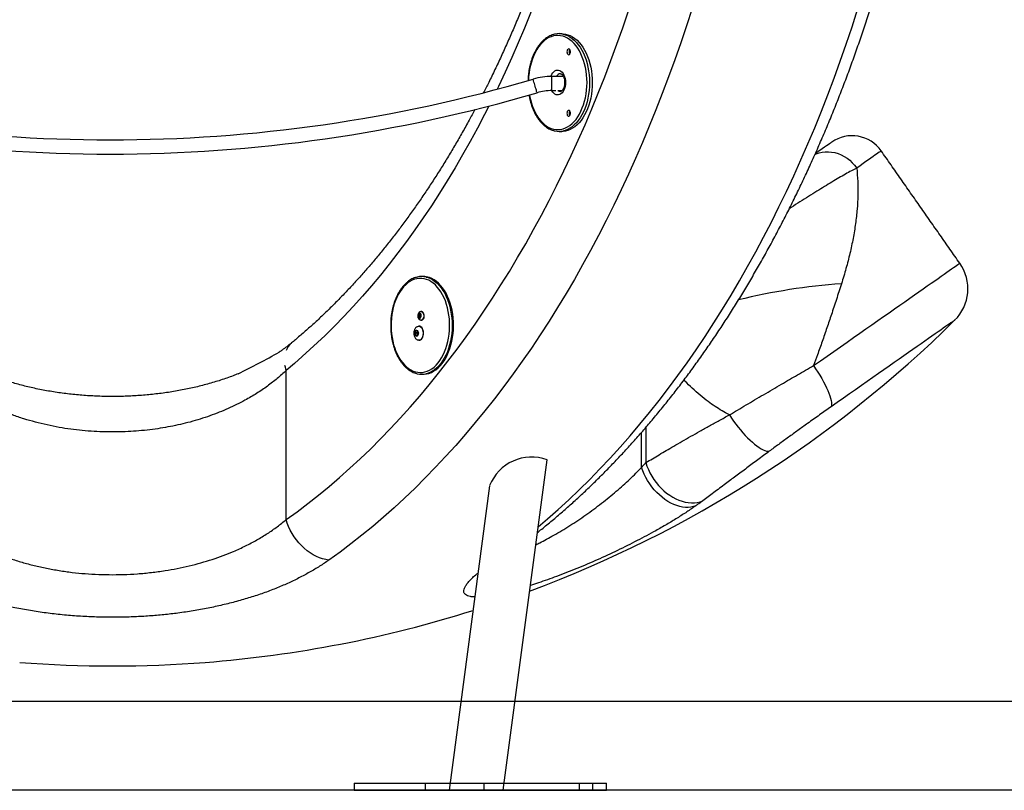
# Model space of a CAD drawing. Extents: x 128 to 238, y 72 to 231.
# Drawn here: x 212 to 224, y 194 to 203 of the extents above; entities that cross this region are included whole.
import ezdxf

# ---------------------------------------------------------------- set-up
doc = ezdxf.new("R2010")
doc.units = 0
doc.header["$LTSCALE"] = 25
doc.header["$MEASUREMENT"] = 0
doc.layers.get('DEFPOINTS').update_dxf_attribs({"linetype": 'CONTINUOUS'})
doc.layers.add('COTAS', color=7, linetype='CONTINUOUS')
doc.styles.add('ROMANS', font='romans')
doc.styles.get("Standard").update_dxf_attribs({"font": 'txt.shx'})
doc.dimstyles.new('Standard$0', dxfattribs={"dimtxt": 0.18, "dimasz": 0.18, "dimexe": 0.18, "dimexo": 0.0625, "dimgap": 0.09, "dimtad": 0, "dimtih": 1, "dimtoh": 1, "dimdec": 4, "dimzin": 0, "dimdsep": 46, "dimtxsty": 'Standard', "dimcen": 0.09, "dimadec": 0, "dimazin": 0, "dimtfac": 1, "dimtdec": 4, "dimtofl": 0, "dimtmove": 0, "dimatfit": 3, "dimfxl": 1, "dimtolj": 1, "dimtzin": 0, "dimarcsym": 0})

# ---------------------------------------------------------------- blocks, each defined once
blk = doc.blocks.new('*D15')
at = {"layer": 'COTAS', "color": 0, "linetype": 'Continuous', "lineweight": -2, "ltscale": 40, "transparency": 16777216}
for p, q in [((213.638, 224.422), (236.269, 224.422)), ((234.469, 219.922), (234.469, 212.01)), ((234.469, 198.527), (234.469, 206.439)), ((227.03, 194.027), (236.269, 194.027))]:
    blk.add_line(p, q, dxfattribs=at)
at = {"layer": 'COTAS', "color": 0, "linetype": 'Continuous', "ltscale": 40, "transparency": 16777216}
for points in [[(233.719, 219.922), (235.219, 219.922), (234.469, 224.422)], [(233.719, 198.527), (235.219, 198.527), (234.469, 194.027)]]:
    blk.add_solid(points, dxfattribs=at)
at = {"layer": 'DEFPOINTS', "color": 0, "linetype": 'Continuous', "ltscale": 40, "transparency": 16777216}
for p in [(213.538, 224.422), (226.93, 194.027), (234.469, 194.027)]:
    blk.add_point(p, dxfattribs=at)
at = {"layer": 'COTAS', "color": 7, "linetype": 'Continuous', "ltscale": 40, "transparency": 16777216, "insert": (234.469, 209.225), "char_height": 3, "attachment_point": 5, "style": 'ROMANS'}
blk.add_mtext('\\A1;2,98', dxfattribs=at)

msp = doc.modelspace()

# ---------------------------------------------------------------- linework, layer by layer
at = {"layer": 'COTAS', "color": 7, "linetype": 'Continuous', "ltscale": 40}
for p, q in [((218.487, 201.906), (218.487, 202.066)), ((217.036, 199.812), (217.021, 199.812)), ((216.99, 199.384), (216.986, 199.366)), ((217.002, 199.388), (216.99, 199.384)), ((217.005, 199.381), (216.99, 199.384)), ((217.009, 199.374), (216.998, 199.374)), ((217.01, 199.373), (217.002, 199.388)), ((217.007, 199.379), (217.006, 199.374)), ((217.006, 199.355), (217.01, 199.373)), ((217.019, 199.417), (217.014, 199.417)), ((216.986, 199.366), (216.994, 199.351)), ((216.996, 199.366), (216.986, 199.366)), ((216.994, 199.351), (217.006, 199.355)), ((216.998, 199.364), (217.008, 199.364)), ((217.005, 199.364), (217.007, 199.361)), ((217.014, 199.322), (217.019, 199.322)), ((216.966, 199.178), (216.944, 199.178)), ((216.965, 199.175), (216.944, 199.175)), ((216.958, 199.202), (216.954, 199.202)), ((216.974, 199.149), (216.961, 199.149)), ((216.967, 199.199), (216.976, 199.199)), ((216.978, 199.184), (216.972, 199.184)), ((216.972, 199.164), (216.979, 199.164)), ((216.975, 199.201), (216.974, 199.201)), ((216.991, 199.254), (216.987, 199.254)), ((216.957, 199.148), (216.952, 199.148)), ((216.973, 199.144), (216.971, 199.144)), ((216.987, 199.094), (216.991, 199.094)), ((215.589, 198.834), (215.495, 198.755)), ((215.495, 197.076), (215.495, 198.755)), ((217.021, 198.712), (217.036, 198.712)), ((219.496, 197.663), (219.496, 198.057)), ((219.545, 198.113), (219.545, 197.717)), ((217.939, 194.027), (218.432, 197.75)), ((217.785, 197.457), (217.331, 194.027)), ((226.93, 195.027), (201.815, 195.027)), ((216.26, 194.107), (217.059, 194.107)), ((216.566, 194.107), (216.584, 194.107)), ((216.584, 194.107), (216.596, 194.107)), ((217.059, 194.107), (217.059, 194.027)), ((217.059, 194.107), (217.719, 194.107)), ((217.719, 194.107), (217.719, 194.027)), ((217.719, 194.107), (218.796, 194.107)), ((218.766, 194.107), (218.942, 194.107)), ((218.942, 194.107), (218.942, 194.027)), ((218.942, 194.107), (219.102, 194.107)), ((226.93, 194.027), (201.815, 194.027)), ((216.26, 194.027), (217.059, 194.027)), ((216.566, 194.027), (216.584, 194.027)), ((216.584, 194.027), (216.596, 194.027)), ((217.059, 194.027), (217.719, 194.027)), ((217.719, 194.027), (218.796, 194.027)), ((218.766, 194.027), (218.942, 194.027)), ((218.942, 194.027), (219.102, 194.027))]:
    msp.add_line(p, q, dxfattribs=at)
at = {"layer": 'COTAS', "color": 7, "linetype": 'Continuous', "ltscale": 40, "flags": 128}
for points in [[(218.988, 205.262), (218.959, 205.128), (218.916, 204.938), (218.871, 204.75), (218.824, 204.563), (218.775, 204.378), (218.724, 204.193), (218.672, 204.011), (218.617, 203.83), (218.56, 203.65), (218.501, 203.472), (218.44, 203.296), (218.377, 203.121), (218.312, 202.949), (218.246, 202.778), (218.177, 202.609), (218.107, 202.442), (218.035, 202.277), (217.961, 202.114), (217.886, 201.953), (217.871, 201.922)], [(220.065, 202.831), (220.002, 202.636), (219.937, 202.443), (219.87, 202.251), (219.801, 202.061), (219.73, 201.874), (219.658, 201.688), (219.583, 201.504), (219.507, 201.322), (219.429, 201.142), (219.349, 200.964), (219.267, 200.788), (219.183, 200.614), (219.098, 200.443), (219.011, 200.274), (218.922, 200.107), (218.832, 199.942), (218.74, 199.78), (218.646, 199.621), (218.55, 199.464), (218.454, 199.309), (218.355, 199.157), (218.255, 199.007), (218.153, 198.86), (218.05, 198.716), (217.946, 198.575), (217.84, 198.436), (217.733, 198.3), (217.624, 198.167), (217.514, 198.037), (217.403, 197.91), (217.29, 197.785), (217.176, 197.664), (217.061, 197.545), (216.945, 197.43), (216.828, 197.318), (216.709, 197.209), (216.59, 197.102), (216.469, 196.999), (216.347, 196.9), (216.224, 196.803), (216.101, 196.71), (215.976, 196.62)], [(218.332, 196.995), (218.438, 197.084), (218.558, 197.19), (218.677, 197.299), (218.795, 197.411), (218.912, 197.526), (219.027, 197.645), (219.142, 197.766), (219.255, 197.89), (219.367, 198.017), (219.477, 198.148), (219.586, 198.281), (219.694, 198.417), (219.8, 198.555), (219.905, 198.697), (220.009, 198.841), (220.111, 198.988), (220.212, 199.138), (220.311, 199.29), (220.408, 199.445), (220.504, 199.602), (220.598, 199.762), (220.691, 199.924), (220.782, 200.089), (220.871, 200.256), (220.958, 200.425), (221.044, 200.597), (221.128, 200.771), (221.21, 200.947), (221.291, 201.126), (221.369, 201.306), (221.446, 201.488), (221.521, 201.673), (221.594, 201.859), (221.665, 202.047), (221.734, 202.237), (221.801, 202.429), (221.867, 202.623), (221.93, 202.818)], [(215.495, 197.076), (215.616, 197.164), (215.737, 197.255), (215.857, 197.35), (215.977, 197.448), (216.095, 197.548), (216.211, 197.653), (216.327, 197.76), (216.442, 197.87), (216.556, 197.983), (216.668, 198.1), (216.779, 198.219), (216.889, 198.341), (216.998, 198.466), (217.105, 198.594), (217.211, 198.725), (217.316, 198.859), (217.419, 198.995), (217.521, 199.134), (217.621, 199.276), (217.72, 199.421), (217.818, 199.568), (217.913, 199.718), (218.008, 199.87), (218.1, 200.025), (218.192, 200.182), (218.281, 200.341), (218.369, 200.503), (218.455, 200.668), (218.539, 200.834), (218.622, 201.003), (218.703, 201.174), (218.782, 201.347), (218.86, 201.522), (218.935, 201.699), (219.009, 201.878), (219.081, 202.06), (219.151, 202.243), (219.219, 202.427), (219.285, 202.614), (219.349, 202.803)], [(218.882, 201.996), (218.881, 202.04), (218.877, 202.083), (218.872, 202.125), (218.864, 202.166), (218.855, 202.207), (218.843, 202.246), (218.829, 202.283), (218.814, 202.318), (218.797, 202.352), (218.778, 202.382), (218.758, 202.411), (218.736, 202.436), (218.713, 202.459), (218.689, 202.478), (218.664, 202.495), (218.638, 202.508), (218.612, 202.517), (218.585, 202.524), (218.559, 202.526), (218.532, 202.525), (218.505, 202.521), (218.478, 202.513), (218.452, 202.502), (218.427, 202.487), (218.403, 202.469), (218.379, 202.448), (218.357, 202.424), (218.336, 202.397), (218.316, 202.367), (218.298, 202.335), (218.282, 202.301), (218.267, 202.265), (218.255, 202.226), (218.244, 202.187), (218.235, 202.146), (218.229, 202.104), (218.224, 202.061), (218.222, 202.02)], [(218.599, 202.546), (218.613, 202.546), (218.64, 202.542), (218.667, 202.535), (218.694, 202.525), (218.72, 202.511), (218.746, 202.493), (218.77, 202.473), (218.793, 202.449), (218.815, 202.422), (218.836, 202.393), (218.855, 202.361), (218.873, 202.327), (218.888, 202.29), (218.902, 202.252), (218.914, 202.212), (218.924, 202.171), (218.931, 202.128), (218.937, 202.085), (218.94, 202.041), (218.941, 201.996)], [(218.614, 202.541), (218.636, 202.535), (218.663, 202.525), (218.689, 202.511), (218.714, 202.493), (218.739, 202.473), (218.762, 202.449), (218.784, 202.422), (218.805, 202.393), (218.824, 202.361), (218.841, 202.327), (218.857, 202.29), (218.871, 202.252), (218.883, 202.212), (218.892, 202.171), (218.9, 202.128), (218.905, 202.085), (218.909, 202.041), (218.91, 201.996)], [(218.656, 202.343), (218.657, 202.332), (218.66, 202.323), (218.665, 202.316), (218.671, 202.311), (218.678, 202.31), (218.685, 202.313), (218.69, 202.319), (218.694, 202.327), (218.696, 202.337), (218.696, 202.348), (218.694, 202.358), (218.69, 202.367), (218.685, 202.373), (218.678, 202.375), (218.671, 202.374), (218.665, 202.37), (218.66, 202.363), (218.657, 202.353), (218.656, 202.343)], [(218.32, 201.882), (218.319, 201.883), (218.317, 201.889), (218.315, 201.897), (218.312, 201.909), (218.308, 201.922), (218.303, 201.938), (218.298, 201.954), (218.293, 201.971), (218.289, 201.987), (218.284, 202.001), (218.281, 202.014), (218.278, 202.024), (218.276, 202.031), (218.275, 202.035), (218.275, 202.035)], [(218.476, 202.065), (218.478, 202.071), (218.487, 202.089), (218.497, 202.105), (218.508, 202.118), (218.521, 202.127), (218.534, 202.134), (218.548, 202.136), (218.562, 202.135), (218.576, 202.131), (218.589, 202.123), (218.601, 202.112), (218.612, 202.097), (218.622, 202.08), (218.629, 202.061), (218.635, 202.041), (218.638, 202.019), (218.639, 201.996)], [(218.234, 201.857), (218.235, 201.847), (218.244, 201.806), (218.255, 201.766), (218.267, 201.728), (218.282, 201.692), (218.298, 201.658), (218.316, 201.625), (218.336, 201.596), (218.357, 201.569), (218.379, 201.545), (218.403, 201.524), (218.427, 201.506), (218.452, 201.491), (218.478, 201.48), (218.505, 201.472), (218.532, 201.467), (218.559, 201.466), (218.585, 201.469), (218.612, 201.475), (218.638, 201.485), (218.664, 201.498), (218.689, 201.514), (218.713, 201.534), (218.736, 201.556), (218.758, 201.582), (218.778, 201.61), (218.797, 201.641), (218.814, 201.674), (218.829, 201.71), (218.843, 201.747), (218.855, 201.786), (218.864, 201.826), (218.872, 201.868), (218.877, 201.91), (218.881, 201.953), (218.882, 201.996)], [(218.639, 201.996), (218.638, 201.974), (218.635, 201.952), (218.629, 201.931), (218.622, 201.912), (218.612, 201.895), (218.601, 201.881), (218.589, 201.87), (218.576, 201.862), (218.562, 201.857), (218.548, 201.857), (218.534, 201.859), (218.521, 201.865), (218.508, 201.875), (218.497, 201.888), (218.487, 201.904), (218.486, 201.906)], [(218.941, 201.996), (218.94, 201.952), (218.937, 201.908), (218.931, 201.865), (218.924, 201.822), (218.914, 201.781), (218.902, 201.741), (218.888, 201.702), (218.873, 201.666), (218.855, 201.632), (218.836, 201.6), (218.815, 201.57), (218.793, 201.544), (218.77, 201.52), (218.746, 201.499), (218.72, 201.482), (218.694, 201.468), (218.667, 201.458), (218.64, 201.45), (218.613, 201.447), (218.599, 201.446)], [(218.91, 201.996), (218.909, 201.952), (218.905, 201.908), (218.9, 201.865), (218.892, 201.822), (218.883, 201.781), (218.871, 201.741), (218.857, 201.702), (218.841, 201.666), (218.824, 201.632), (218.805, 201.6), (218.784, 201.57), (218.762, 201.544), (218.739, 201.52), (218.714, 201.499), (218.689, 201.482), (218.663, 201.468), (218.636, 201.458), (218.616, 201.452)], [(217.777, 201.732), (217.729, 201.638), (217.648, 201.484), (217.566, 201.332), (217.481, 201.183), (217.396, 201.036), (217.308, 200.891), (217.219, 200.749), (217.129, 200.609), (217.037, 200.472), (216.943, 200.338), (216.848, 200.206), (216.752, 200.078), (216.654, 199.951), (216.555, 199.828), (216.454, 199.707), (216.352, 199.59), (216.249, 199.475), (216.145, 199.363), (216.039, 199.254), (215.933, 199.148), (215.589, 198.834)], [(218.656, 201.65), (218.657, 201.639), (218.66, 201.63), (218.665, 201.623), (218.671, 201.618), (218.678, 201.618), (218.685, 201.62), (218.69, 201.626), (218.694, 201.635), (218.696, 201.645), (218.696, 201.655), (218.694, 201.665), (218.69, 201.674), (218.685, 201.68), (218.678, 201.682), (218.671, 201.681), (218.665, 201.677), (218.66, 201.67), (218.657, 201.661), (218.656, 201.65)], [(221.638, 201.325), (221.636, 201.324), (221.631, 201.321), (221.623, 201.315), (221.611, 201.307), (221.596, 201.296), (221.578, 201.284), (221.557, 201.269), (221.532, 201.251), (221.505, 201.232), (221.474, 201.211), (221.455, 201.197)], [(221.449, 201.188), (221.463, 201.194), (221.496, 201.205), (221.53, 201.213), (221.565, 201.217), (221.601, 201.218), (221.637, 201.214), (221.673, 201.207), (221.709, 201.197), (221.743, 201.183), (221.777, 201.165), (221.81, 201.145), (221.84, 201.121), (221.869, 201.094), (221.896, 201.065), (221.919, 201.034)], [(222.195, 201.227), (222.193, 201.226), (222.189, 201.223), (222.182, 201.218), (222.172, 201.211), (222.159, 201.202), (222.143, 201.191), (222.125, 201.178), (222.104, 201.163), (222.08, 201.146), (222.053, 201.128), (222.023, 201.107), (221.991, 201.085), (221.957, 201.06), (221.919, 201.034)], [(221.433, 198.809), (221.51, 198.863), (221.587, 198.916), (221.662, 198.969), (221.737, 199.022), (221.811, 199.073), (221.883, 199.124), (221.954, 199.173), (222.023, 199.222), (222.091, 199.27), (222.158, 199.316), (222.222, 199.361), (222.285, 199.405), (222.346, 199.448), (222.405, 199.489), (222.462, 199.529), (222.517, 199.568), (222.57, 199.605), (222.62, 199.64), (222.668, 199.674), (222.714, 199.706), (222.757, 199.736), (222.798, 199.764), (222.836, 199.791), (222.872, 199.816), (222.904, 199.839), (222.935, 199.86), (222.962, 199.879), (222.987, 199.897), (223.009, 199.912), (223.027, 199.925), (223.044, 199.936), (223.057, 199.946), (223.067, 199.953), (223.074, 199.958), (223.079, 199.961), (223.08, 199.962)], [(217.074, 199.78), (217.047, 199.787), (217.02, 199.791), (216.993, 199.791), (216.967, 199.788), (216.94, 199.781), (216.914, 199.771), (216.888, 199.758), (216.864, 199.741), (216.84, 199.72), (216.817, 199.697), (216.796, 199.671), (216.776, 199.642), (216.757, 199.611), (216.74, 199.577), (216.725, 199.542), (216.712, 199.504), (216.7, 199.465), (216.691, 199.424), (216.684, 199.383), (216.679, 199.34), (216.676, 199.297), (216.675, 199.254), (216.677, 199.211), (216.68, 199.168), (216.686, 199.126), (216.694, 199.084), (216.704, 199.044), (216.716, 199.006), (216.73, 198.969), (216.746, 198.934), (216.764, 198.901), (216.783, 198.87), (216.803, 198.843), (216.825, 198.818), (216.848, 198.795), (216.873, 198.776), (216.898, 198.761), (216.923, 198.748), (216.95, 198.739), (216.976, 198.734), (217.003, 198.732), (217.03, 198.733), (217.057, 198.738), (217.083, 198.747), (217.109, 198.759), (217.134, 198.774), (217.159, 198.793), (217.182, 198.814), (217.204, 198.839), (217.225, 198.867), (217.244, 198.897), (217.262, 198.929), (217.278, 198.964), (217.292, 199.001), (217.305, 199.039), (217.315, 199.079), (217.323, 199.12), (217.329, 199.162), (217.333, 199.205), (217.335, 199.248), (217.335, 199.291), (217.332, 199.334), (217.327, 199.377), (217.32, 199.419), (217.311, 199.459), (217.3, 199.499), (217.287, 199.537), (217.272, 199.573), (217.256, 199.607), (217.237, 199.638), (217.217, 199.668), (217.196, 199.694), (217.174, 199.718), (217.15, 199.738), (217.125, 199.755), (217.1, 199.77), (217.074, 199.78)], [(217.036, 198.712), (217.047, 198.712), (217.075, 198.715), (217.102, 198.722), (217.129, 198.732), (217.155, 198.746), (217.181, 198.763), (217.205, 198.783), (217.229, 198.807), (217.251, 198.833), (217.272, 198.862), (217.291, 198.894), (217.308, 198.928), (217.324, 198.964), (217.338, 199.002), (217.35, 199.042), (217.36, 199.083), (217.368, 199.126), (217.374, 199.169), (217.377, 199.213), (217.379, 199.257), (217.378, 199.302), (217.375, 199.346), (217.37, 199.389), (217.362, 199.432), (217.353, 199.473), (217.341, 199.513), (217.327, 199.552), (217.312, 199.589), (217.295, 199.623), (217.276, 199.655), (217.255, 199.685), (217.233, 199.712), (217.21, 199.736), (217.186, 199.757), (217.16, 199.774), (217.134, 199.789), (217.108, 199.8)], [(217.069, 199.806), (217.092, 199.8), (217.119, 199.789), (217.145, 199.774), (217.17, 199.757), (217.194, 199.736), (217.218, 199.712), (217.239, 199.685), (217.26, 199.655), (217.279, 199.623), (217.296, 199.589), (217.312, 199.552), (217.325, 199.513), (217.337, 199.473), (217.346, 199.432), (217.354, 199.389), (217.359, 199.346), (217.362, 199.302), (217.363, 199.257), (217.362, 199.213), (217.358, 199.169), (217.353, 199.126), (217.345, 199.083), (217.335, 199.042), (217.323, 199.002), (217.309, 198.964), (217.293, 198.928), (217.275, 198.894), (217.256, 198.862), (217.235, 198.833), (217.213, 198.807), (217.19, 198.783), (217.165, 198.763), (217.14, 198.746), (217.113, 198.732), (217.087, 198.722), (217.067, 198.717)], [(217.003, 199.395), (216.997, 199.397), (216.991, 199.395), (216.986, 199.389), (216.982, 199.381), (216.981, 199.371), (216.982, 199.361), (216.985, 199.352), (216.99, 199.345), (216.995, 199.342), (217.002, 199.343), (217.008, 199.347), (217.012, 199.354), (217.015, 199.363), (217.015, 199.373), (217.013, 199.383), (217.009, 199.391), (217.003, 199.395)], [(216.999, 199.374), (216.998, 199.374), (216.996, 199.374), (216.996, 199.373), (216.995, 199.371), (216.995, 199.369), (216.995, 199.367), (216.996, 199.366), (216.997, 199.365), (216.998, 199.364), (216.999, 199.365), (217, 199.366), (217.001, 199.368), (217.001, 199.37), (217.001, 199.372), (217, 199.373), (216.999, 199.374)], [(217.023, 199.414), (217.03, 199.409), (217.036, 199.4), (217.04, 199.389), (217.043, 199.377), (217.043, 199.364), (217.041, 199.351), (217.037, 199.34), (217.031, 199.331), (217.024, 199.325), (217.016, 199.322), (217.013, 199.322)], [(217.014, 199.417), (217.015, 199.417), (217.023, 199.414)], [(217.029, 199.414), (217.021, 199.417), (217.019, 199.417)], [(217.019, 199.322), (217.022, 199.322), (217.03, 199.325), (217.037, 199.331), (217.043, 199.34), (217.047, 199.351), (217.049, 199.364), (217.049, 199.377), (217.046, 199.389), (217.042, 199.4), (217.036, 199.409), (217.029, 199.414)], [(223.022, 199.32), (223.022, 199.319), (223.019, 199.317), (223.013, 199.313), (223.004, 199.307), (222.993, 199.299), (222.979, 199.289), (222.962, 199.277), (222.942, 199.263), (222.919, 199.248), (222.894, 199.23), (222.866, 199.21), (222.835, 199.189), (222.802, 199.166), (222.766, 199.141), (222.728, 199.114), (222.687, 199.085), (222.645, 199.055), (222.599, 199.024), (222.552, 198.99), (222.502, 198.956), (222.45, 198.919), (222.397, 198.882), (222.341, 198.843), (222.284, 198.803), (222.225, 198.761), (222.164, 198.719), (222.102, 198.675), (222.038, 198.631), (221.973, 198.585), (221.907, 198.538), (221.839, 198.491), (221.771, 198.443), (221.701, 198.395), (221.631, 198.345)], [(216.972, 199.184), (216.97, 199.183), (216.968, 199.181), (216.966, 199.178), (216.965, 199.175), (216.966, 199.171), (216.967, 199.167), (216.969, 199.165), (216.971, 199.164), (216.974, 199.164), (216.976, 199.166), (216.977, 199.169), (216.978, 199.173), (216.978, 199.177), (216.976, 199.18), (216.974, 199.183), (216.972, 199.184)], [(216.968, 199.248), (216.975, 199.251), (216.986, 199.254), (216.996, 199.252), (217.007, 199.247), (217.016, 199.239), (217.024, 199.227), (217.031, 199.213), (217.035, 199.197), (217.037, 199.181), (217.037, 199.163), (217.034, 199.146), (217.029, 199.131), (217.023, 199.117), (217.014, 199.107), (217.005, 199.099), (216.994, 199.095), (216.983, 199.094), (216.983, 199.094)], [(216.991, 199.094), (216.998, 199.095), (217.008, 199.099), (217.018, 199.107), (217.026, 199.117), (217.033, 199.131), (217.038, 199.146), (217.041, 199.163), (217.041, 199.181), (217.039, 199.197), (217.034, 199.213), (217.028, 199.227), (217.02, 199.239), (217.011, 199.247), (217, 199.252), (216.991, 199.254)], [(216.983, 199.094), (216.973, 199.097), (216.968, 199.1)], [(215.495, 198.755), (215.485, 198.79), (215.48, 198.812)], [(221.433, 198.809), (221.457, 198.772), (221.481, 198.736), (221.504, 198.7), (221.525, 198.663), (221.545, 198.628), (221.563, 198.593), (221.579, 198.56), (221.594, 198.527), (221.606, 198.497), (221.617, 198.468), (221.625, 198.441), (221.631, 198.417), (221.634, 198.395), (221.635, 198.376), (221.634, 198.359), (221.631, 198.345)], [(220.485, 198.254), (220.508, 198.219), (220.532, 198.185), (220.558, 198.151), (220.584, 198.117), (220.61, 198.085), (220.637, 198.054), (220.664, 198.024), (220.691, 197.996), (220.718, 197.97), (220.744, 197.946), (220.77, 197.924), (220.795, 197.904), (220.819, 197.887), (220.842, 197.873), (220.864, 197.861), (220.884, 197.852), (220.902, 197.847), (220.919, 197.844), (220.934, 197.844)], [(219.545, 197.717), (219.557, 197.678), (219.573, 197.639), (219.591, 197.601), (219.611, 197.564), (219.634, 197.528), (219.66, 197.493), (219.687, 197.46), (219.716, 197.429), (219.747, 197.4), (219.779, 197.373), (219.813, 197.349), (219.847, 197.327), (219.882, 197.309), (219.917, 197.293), (219.953, 197.281), (219.988, 197.272), (220.023, 197.266), (220.058, 197.263), (220.091, 197.264), (220.124, 197.268), (220.155, 197.275), (220.185, 197.286)], [(220.107, 197.23), (220.08, 197.221), (220.052, 197.215), (220.022, 197.212), (219.99, 197.213), (219.958, 197.216), (219.926, 197.223), (219.893, 197.233), (219.859, 197.246), (219.826, 197.262), (219.793, 197.28), (219.76, 197.302), (219.728, 197.326), (219.698, 197.353), (219.668, 197.381), (219.64, 197.412), (219.613, 197.444), (219.588, 197.479), (219.565, 197.514), (219.545, 197.55), (219.526, 197.588), (219.51, 197.625), (219.496, 197.663)], [(215.976, 196.62), (215.941, 196.625), (215.905, 196.634), (215.869, 196.646), (215.834, 196.661), (215.798, 196.679), (215.764, 196.701), (215.73, 196.725), (215.698, 196.752), (215.666, 196.782), (215.637, 196.813), (215.61, 196.847), (215.584, 196.882), (215.561, 196.919), (215.54, 196.957), (215.522, 196.996), (215.507, 197.036), (215.495, 197.076)]]:
    msp.add_lwpolyline(points, dxfattribs=at)
at = {"layer": 'COTAS', "color": 7, "linetype": 'Continuous', "ltscale": 40}
for centre, radius, start, end in [((218.568, 202.331), 0.216, 77.6256, 102.3108), ((218.723, 202.343), 0.0435, 142.5572, 217.4428), ((213.512, 218.271), 16.92, 253.6524, 286.3476), ((218.487, 201.311), 0.755, 90, 106.3476), ((218.589, 202.04), 0.0565, 95.2041, 153.2466), ((213.512, 218.271), 17.08, 253.6524, 286.3476), ((218.487, 201.311), 0.595, 90, 106.3476), ((218.584, 201.94), 0.044, 232.3099, 268.9724), ((218.723, 201.65), 0.0435, 142.5568, 217.4432), ((218.568, 201.662), 0.216, 257.2797, 282.9591), ((221.867, 200.998), 0.4, 35, 125), ((222.671, 199.675), 0.5, 314.6293, 35), ((217.021, 199.596), 0.216, 77.0519, 102.8744), ((217.036, 199.593), 0.219, 70.9378, 89.8958), ((222.202, 193.068), 6.678, 93.9016, 103.9866), ((217.009, 199.333), 0.0445, 90.742, 130.2093), ((213.538, 208.927), 13.5, 290.3655, 314.6293), ((216.985, 199.173), 0.042, 176.67, 216.4224), ((216.945, 199.176), 0.00191, 202.7262, 218.5792), ((216.98, 199.177), 0.0365, 134.9415, 178.7513), ((216.918, 199.203), 0.0359, 315.485, 358.2081), ((216.945, 199.177), 0.00153, 131.6138, 150.0769), ((216.91, 199.15), 0.0414, 357.1665, 35.9256), ((216.961, 199.135), 0.0138, 41.3106, 124.3205), ((216.957, 199.202), 0.00296, 163.7086, 175.5467), ((216.964, 199.192), 0.0141, 40.3678, 125.2606), ((216.955, 199.203), 0.00107, 44.5594, 67.8417), ((216.966, 199.213), 0.0138, 221.3125, 304.3186), ((216.94, 199.203), 0.0371, 329.2741, 345.1939), ((216.947, 199.171), 0.0365, 314.9421, 358.7507), ((217.009, 199.144), 0.0359, 135.4839, 178.2079), ((216.929, 199.15), 0.0465, 5.5929, 17.5144), ((216.975, 199.2), 0.000888, 97.9805, 124.4683), ((216.942, 199.175), 0.042, 356.6736, 36.4188), ((216.973, 199.199), 0.00318, 359.0191, 10.2534), ((217.017, 199.197), 0.0414, 177.1645, 215.9276), ((216.982, 199.172), 0.00192, 22.8194, 38.5522), ((216.983, 199.171), 0.00156, 311.7761, 329.9146), ((216.928, 199.174), 0.113, 335.1564, 24.8436), ((215.686, 198.905), 0.207, 129.9473, 158.9661), ((216.955, 199.148), 0.00312, 178.9209, 190.3604), ((216.964, 199.155), 0.0141, 220.3682, 305.2602), ((216.953, 199.147), 0.000902, 278.2216, 304.2576), ((216.972, 199.145), 0.00107, 224.5377, 247.9072), ((216.97, 199.146), 0.00298, 343.7772, 355.533), ((211.869, 205.124), 7.11, 295.6995, 299.9306), ((217.021, 198.927), 0.216, 257.2337, 282.3497), ((218.26, 197.269), 0.511, 70.286, 158.3666), ((213.538, 208.927), 13.5, 274.4398, 287.5062), ((213.538, 208.927), 13.5, 265.5603, 274.4394), ((213.538, 208.927), 13.5, 265.5603, 274.4394)]:
    msp.add_arc(centre, radius, start, end, dxfattribs=at)
for points, knots in [([(218.323, 196.929), (218.339, 196.942), (218.395, 196.986), (218.489, 197.064), (218.606, 197.163), (218.721, 197.265), (218.835, 197.37), (218.948, 197.478), (219.06, 197.588), (219.171, 197.701), (219.28, 197.817), (219.389, 197.935), (219.496, 198.056), (219.602, 198.18), (219.707, 198.306), (219.811, 198.435), (219.913, 198.566), (220.014, 198.699), (220.113, 198.835), (220.212, 198.974), (220.308, 199.114), (220.404, 199.257), (220.498, 199.403), (220.59, 199.55), (220.681, 199.7), (220.77, 199.852), (220.858, 200.006), (220.945, 200.162), (221.029, 200.32), (221.113, 200.48), (221.194, 200.642), (221.274, 200.807), (221.353, 200.973), (221.429, 201.14), (221.504, 201.31), (221.578, 201.481), (221.649, 201.654), (221.719, 201.829), (221.787, 202.006), (221.854, 202.184), (221.918, 202.363), (221.981, 202.545), (222.043, 202.727), (222.102, 202.911), (222.159, 203.097), (222.215, 203.284), (222.269, 203.472), (222.321, 203.661), (222.371, 203.852), (222.419, 204.043), (222.466, 204.236), (222.51, 204.43), (222.553, 204.625), (222.594, 204.821), (222.633, 205.018), (222.67, 205.216), (222.705, 205.415), (222.738, 205.614), (222.769, 205.815), (222.798, 206.016), (222.825, 206.217), (222.85, 206.42), (222.874, 206.623), (222.895, 206.826), (222.915, 207.031), (222.926, 207.168), (222.932, 207.237)], [0.0466311, 0.0466311, 0.0466311, 0.0466311, 0.0528119, 0.0677634, 0.0827257, 0.0976981, 0.1126798, 0.1276704, 0.142669, 0.1576752, 0.1726883, 0.1877077, 0.2027328, 0.217763, 0.2327978, 0.2478367, 0.2628793, 0.2779249, 0.2929732, 0.3080239, 0.3230764, 0.3381305, 0.3531858, 0.368242, 0.3832989, 0.398356, 0.4134133, 0.4284704, 0.4435271, 0.4585834, 0.4736389, 0.4886936, 0.5037473, 0.5188001, 0.5338516, 0.548902, 0.563951, 0.5789988, 0.5940451, 0.60909, 0.6241335, 0.6391754, 0.6542159, 0.669255, 0.6842925, 0.6993286, 0.7143632, 0.7293964, 0.7444281, 0.7594585, 0.7744876, 0.7895153, 0.8045417, 0.8195669, 0.8345909, 0.8496138, 0.8646355, 0.8796562, 0.894676, 0.9096948, 0.9247127, 0.9397298, 0.9547461, 0.9697617, 0.9847767, 1, 1, 1, 1]), ([(218.885, 205.23), (218.872, 205.172), (218.846, 205.055), (218.805, 204.881), (218.762, 204.708), (218.717, 204.536), (218.671, 204.366), (218.623, 204.197), (218.573, 204.029), (218.521, 203.863), (218.468, 203.698), (218.413, 203.535), (218.356, 203.373), (218.298, 203.213), (218.238, 203.055), (218.177, 202.898), (218.114, 202.743), (218.049, 202.59), (217.983, 202.439), (217.915, 202.289), (217.846, 202.142), (217.78, 202.006), (217.737, 201.921), (217.718, 201.883)], [0, 0, 0, 0, 0.048108, 0.096252, 0.144391, 0.192526, 0.240655, 0.288779, 0.336898, 0.385012, 0.43312, 0.481222, 0.529319, 0.57741, 0.625496, 0.673575, 0.72165, 0.769719, 0.817782, 0.86584, 0.913893, 0.961941, 1, 1, 1, 1]), ([(218.519, 202.541), (218.518, 202.541), (218.509, 202.539), (218.49, 202.533), (218.465, 202.523), (218.439, 202.509), (218.415, 202.492), (218.391, 202.473), (218.369, 202.451), (218.348, 202.426), (218.327, 202.398), (218.309, 202.368), (218.292, 202.336), (218.276, 202.303), (218.262, 202.267), (218.25, 202.23), (218.24, 202.191), (218.231, 202.152), (218.225, 202.111), (218.221, 202.07), (218.218, 202.039), (218.218, 202.023), (218.218, 202.02)], [0, 0, 0, 0, 0.00506, 0.058538, 0.112189, 0.166084, 0.220247, 0.274663, 0.329293, 0.384086, 0.438987, 0.493954, 0.548951, 0.60395, 0.658937, 0.713905, 0.76885, 0.823775, 0.878681, 0.933574, 0.988456, 1, 1, 1, 1]), ([(218.583, 202.096), (218.584, 202.096), (218.587, 202.096), (218.591, 202.094), (218.597, 202.091), (218.604, 202.084), (218.611, 202.074), (218.617, 202.062), (218.623, 202.048), (218.627, 202.033), (218.63, 202.016), (218.63, 202.003), (218.63, 201.997), (218.63, 201.996)], [0, 0, 0, 0, 0.093201, 0.197638, 0.293938, 0.396457, 0.494977, 0.593027, 0.691601, 0.791196, 0.89175, 0.987905, 1, 1, 1, 1]), ([(218.63, 201.996), (218.63, 201.993), (218.63, 201.984), (218.629, 201.97), (218.625, 201.953), (218.621, 201.938), (218.615, 201.925), (218.608, 201.914), (218.601, 201.906), (218.595, 201.9), (218.589, 201.897), (218.586, 201.896), (218.584, 201.897), (218.583, 201.897)], [0, 0, 0, 0, 0.05138, 0.152439, 0.25307, 0.352776, 0.451266, 0.548472, 0.644803, 0.741369, 0.840326, 0.947017, 1, 1, 1, 1]), ([(218.229, 201.857), (218.231, 201.846), (218.235, 201.821), (218.244, 201.784), (218.255, 201.746), (218.268, 201.709), (218.283, 201.674), (218.299, 201.641), (218.317, 201.61), (218.337, 201.582), (218.357, 201.555), (218.38, 201.531), (218.403, 201.51), (218.427, 201.492), (218.452, 201.476), (218.478, 201.464), (218.5, 201.456), (218.513, 201.453), (218.517, 201.452)], [0, 0, 0, 0, 0.055272, 0.12053, 0.185819, 0.251144, 0.316508, 0.381909, 0.447346, 0.512805, 0.57826, 0.643673, 0.708994, 0.774161, 0.839102, 0.903752, 0.968068, 1, 1, 1, 1]), ([(217.62, 201.694), (217.598, 201.653), (217.551, 201.566), (217.478, 201.434), (217.4, 201.299), (217.321, 201.166), (217.241, 201.035), (217.159, 200.907), (217.076, 200.781), (216.992, 200.657), (216.906, 200.535), (216.82, 200.416), (216.732, 200.3), (216.643, 200.186), (216.553, 200.074), (216.462, 199.965), (216.369, 199.858), (216.276, 199.754), (216.182, 199.653), (216.087, 199.554), (215.991, 199.458), (215.894, 199.364), (215.796, 199.273), (215.697, 199.185), (215.616, 199.116), (215.568, 199.076), (215.553, 199.064)], [0, 0, 0, 0, 0.037476, 0.080334, 0.12319, 0.166043, 0.208894, 0.251745, 0.294595, 0.337446, 0.380298, 0.423152, 0.46601, 0.508871, 0.551739, 0.594613, 0.637496, 0.680388, 0.723293, 0.766211, 0.809144, 0.852096, 0.895066, 0.93806, 0.981077, 1, 1, 1, 1]), ([(221.919, 201.034), (221.9, 201.024), (221.86, 201.003), (221.792, 200.965), (221.719, 200.923), (221.641, 200.877), (221.558, 200.826), (221.47, 200.772), (221.377, 200.715), (221.281, 200.654), (221.208, 200.607), (221.167, 200.581), (221.161, 200.576)], [0, 0, 0, 0, 0.108539, 0.217465, 0.326525, 0.435458, 0.544003, 0.652261, 0.760903, 0.869672, 0.978309, 1, 1, 1, 1]), ([(221.919, 201.034), (221.924, 200.984), (221.933, 200.882), (221.933, 200.728), (221.925, 200.57), (221.907, 200.408), (221.88, 200.242), (221.844, 200.074), (221.8, 199.903), (221.765, 199.788), (221.747, 199.73)], [0, 0, 0, 0, 0.123336, 0.246753, 0.370088, 0.49646, 0.622921, 0.749288, 0.874454, 1, 1, 1, 1]), ([(216.97, 199.806), (216.963, 199.804), (216.947, 199.8), (216.923, 199.791), (216.898, 199.778), (216.873, 199.761), (216.849, 199.742), (216.827, 199.721), (216.805, 199.696), (216.785, 199.669), (216.766, 199.64), (216.748, 199.608), (216.732, 199.575), (216.718, 199.54), (216.706, 199.503), (216.695, 199.464), (216.686, 199.425), (216.679, 199.385), (216.674, 199.344), (216.671, 199.302), (216.671, 199.261), (216.672, 199.219), (216.675, 199.177), (216.68, 199.136), (216.687, 199.096), (216.696, 199.057), (216.706, 199.019), (216.719, 198.982), (216.733, 198.947), (216.749, 198.913), (216.767, 198.882), (216.786, 198.853), (216.806, 198.826), (216.828, 198.801), (216.851, 198.779), (216.875, 198.761), (216.9, 198.745), (216.926, 198.732), (216.949, 198.723), (216.964, 198.719), (216.971, 198.718)], [0, 0, 0, 0, 0.021094, 0.047204, 0.073427, 0.099779, 0.126257, 0.152844, 0.179516, 0.206245, 0.233011, 0.259794, 0.286581, 0.313362, 0.340135, 0.366897, 0.393648, 0.420391, 0.447126, 0.473855, 0.500583, 0.52731, 0.55404, 0.580774, 0.607516, 0.634268, 0.661032, 0.687811, 0.714605, 0.741415, 0.76824, 0.795076, 0.821912, 0.848734, 0.875524, 0.902255, 0.928901, 0.955431, 0.981826, 1, 1, 1, 1]), ([(221.747, 199.73), (221.728, 199.671), (221.692, 199.557), (221.637, 199.391), (221.584, 199.233), (221.531, 199.082), (221.481, 198.94), (221.447, 198.849), (221.433, 198.809)], [0, 0, 0, 0, 0.199214, 0.386407, 0.548627, 0.710925, 0.873147, 1, 1, 1, 1]), ([(217.014, 199.417), (217.012, 199.417), (217.008, 199.417), (217.001, 199.415), (216.993, 199.41), (216.986, 199.402), (216.981, 199.393), (216.977, 199.382), (216.976, 199.37), (216.977, 199.358), (216.98, 199.346), (216.986, 199.336), (216.993, 199.329), (217.001, 199.324), (217.009, 199.322), (217.013, 199.322), (217.013, 199.322)], [0, 0, 0, 0, 0.024573, 0.099516, 0.171886, 0.245919, 0.324695, 0.408617, 0.495057, 0.582699, 0.672526, 0.755496, 0.833801, 0.907969, 0.980318, 1, 1, 1, 1]), ([(216.968, 199.247), (216.965, 199.246), (216.959, 199.242), (216.951, 199.233), (216.943, 199.221), (216.937, 199.207), (216.933, 199.192), (216.932, 199.176), (216.933, 199.159), (216.936, 199.143), (216.942, 199.128), (216.95, 199.116), (216.959, 199.106), (216.965, 199.102), (216.968, 199.101)], [0, 0, 0, 0, 0.048608, 0.129731, 0.213362, 0.300838, 0.39237, 0.48682, 0.583416, 0.682952, 0.774506, 0.863208, 0.94857, 1, 1, 1, 1]), ([(216.944, 199.178), (216.944, 199.178), (216.944, 199.177), (216.943, 199.177), (216.943, 199.176), (216.943, 199.176), (216.943, 199.175), (216.943, 199.175)], [0, 0, 0, 0, 0.016067, 0.263494, 0.510619, 0.757589, 1, 1, 1, 1]), ([(216.956, 199.204), (216.956, 199.204), (216.956, 199.204), (216.955, 199.204), (216.955, 199.204), (216.955, 199.203), (216.954, 199.203), (216.954, 199.203)], [0, 0, 0, 0, 0.0160864, 0.2630106, 0.5107659, 0.7579407, 1, 1, 1, 1]), ([(216.976, 199.2), (216.976, 199.2), (216.976, 199.2), (216.976, 199.201), (216.975, 199.201), (216.975, 199.201), (216.975, 199.201), (216.975, 199.201)], [0, 0, 0, 0, 0.016494, 0.263091, 0.510885, 0.757146, 1, 1, 1, 1]), ([(216.984, 199.17), (216.984, 199.17), (216.984, 199.17), (216.984, 199.171), (216.984, 199.171), (216.984, 199.172), (216.984, 199.172), (216.984, 199.173)], [0, 0, 0, 0, 0.016229, 0.262926, 0.510162, 0.757426, 1, 1, 1, 1]), ([(215.553, 199.064), (215.552, 199.063), (215.535, 199.049), (215.5, 199.022), (215.456, 198.989), (215.427, 198.969), (215.417, 198.962)], [0, 0, 0, 0, 0.023279, 0.406986, 0.78686, 1, 1, 1, 1]), ([(216.952, 199.148), (216.952, 199.148), (216.952, 199.147), (216.952, 199.147), (216.952, 199.147), (216.953, 199.146), (216.953, 199.146), (216.953, 199.146)], [0, 0, 0, 0, 0.016225, 0.263847, 0.510996, 0.757214, 1, 1, 1, 1]), ([(216.972, 199.144), (216.972, 199.144), (216.972, 199.144), (216.972, 199.144), (216.973, 199.144), (216.973, 199.144), (216.973, 199.145), (216.973, 199.145)], [0, 0, 0, 0, 0.016071, 0.263104, 0.510822, 0.757543, 1, 1, 1, 1]), ([(215.495, 198.755), (215.461, 198.725), (215.395, 198.664), (215.283, 198.577), (215.162, 198.494), (215.045, 198.426), (214.937, 198.37), (214.841, 198.325), (214.741, 198.282), (214.636, 198.243), (214.526, 198.206), (214.415, 198.174), (214.303, 198.146), (214.191, 198.123), (214.076, 198.102), (213.958, 198.086), (213.836, 198.073), (213.713, 198.065), (213.586, 198.061), (213.458, 198.062), (213.328, 198.067), (213.198, 198.077), (213.067, 198.092), (212.935, 198.113), (212.802, 198.14), (212.669, 198.172), (212.538, 198.21), (212.41, 198.253), (212.285, 198.302), (212.167, 198.356), (212.055, 198.413), (211.95, 198.473), (211.849, 198.538), (211.754, 198.607), (211.664, 198.679), (211.609, 198.73), (211.581, 198.755)], [0, 0, 0, 0, 0.0381221, 0.0762421, 0.1150084, 0.153772, 0.1795505, 0.2053439, 0.2311204, 0.2575314, 0.2839612, 0.31037, 0.3354167, 0.360482, 0.3855272, 0.4113261, 0.4371473, 0.4629453, 0.4898806, 0.5168426, 0.543778, 0.5717249, 0.5997014, 0.6276497, 0.6579106, 0.6882063, 0.7184707, 0.74993, 0.7814233, 0.8128872, 0.8436392, 0.8744172, 0.905173, 0.9367731, 0.9683964, 1, 1, 1, 1]), ([(214.953, 198.717), (214.934, 198.71), (214.893, 198.693), (214.827, 198.669), (214.756, 198.645), (214.684, 198.623), (214.61, 198.601), (214.535, 198.581), (214.459, 198.563), (214.383, 198.546), (214.305, 198.531), (214.227, 198.517), (214.148, 198.505), (214.068, 198.494), (213.988, 198.485), (213.907, 198.477), (213.825, 198.471), (213.744, 198.466), (213.662, 198.463), (213.58, 198.461), (213.498, 198.461), (213.417, 198.463), (213.336, 198.466), (213.255, 198.47), (213.174, 198.477), (213.093, 198.484), (213.013, 198.493), (212.933, 198.504), (212.855, 198.516), (212.776, 198.53), (212.699, 198.545), (212.623, 198.562), (212.549, 198.579), (212.476, 198.599), (212.403, 198.619), (212.331, 198.642), (212.26, 198.666), (212.199, 198.688), (212.162, 198.702), (212.147, 198.708)], [0, 0, 0, 0, 0.023743, 0.052355, 0.080775, 0.109017, 0.137095, 0.165027, 0.192831, 0.220339, 0.247792, 0.275076, 0.302244, 0.329352, 0.356432, 0.383554, 0.410376, 0.437394, 0.464451, 0.491351, 0.517989, 0.544549, 0.571334, 0.598116, 0.624947, 0.651883, 0.678944, 0.705808, 0.732967, 0.760308, 0.787685, 0.814897, 0.84186, 0.869052, 0.896744, 0.92472, 0.952951, 0.981401, 1, 1, 1, 1]), ([(220.485, 198.254), (220.516, 198.272), (220.578, 198.309), (220.673, 198.366), (220.771, 198.423), (220.87, 198.482), (220.971, 198.541), (221.068, 198.598), (221.162, 198.653), (221.253, 198.705), (221.343, 198.757), (221.403, 198.791), (221.433, 198.809)], [0, 0, 0, 0, 0.101892, 0.203869, 0.3057618, 0.4108307, 0.515991, 0.6210603, 0.7152567, 0.8094531, 0.9047264, 1, 1, 1, 1]), ([(220.485, 198.254), (220.457, 198.269), (220.402, 198.299), (220.323, 198.35), (220.24, 198.408), (220.154, 198.476), (220.067, 198.554), (220.007, 198.61), (219.977, 198.642), (219.973, 198.646)], [0, 0, 0, 0, 0.141293, 0.282731, 0.42408, 0.607144, 0.790368, 0.973505, 1, 1, 1, 1]), ([(221.631, 198.345), (221.609, 198.33), (221.566, 198.3), (221.5, 198.253), (221.433, 198.206), (221.352, 198.148), (221.258, 198.08), (221.149, 198.001), (221.04, 197.922), (220.97, 197.87), (220.934, 197.844)], [0, 0, 0, 0, 0.0940503, 0.1881019, 0.2831683, 0.378236, 0.5314548, 0.6846744, 0.8423366, 1, 1, 1, 1]), ([(219.545, 197.717), (219.569, 197.732), (219.617, 197.76), (219.694, 197.806), (219.774, 197.853), (219.861, 197.903), (219.953, 197.957), (220.051, 198.013), (220.154, 198.071), (220.26, 198.13), (220.371, 198.192), (220.447, 198.233), (220.485, 198.254)], [0, 0, 0, 0, 0.093944, 0.187887, 0.282655, 0.377423, 0.479787, 0.58222, 0.68458, 0.789695, 0.894891, 1, 1, 1, 1]), ([(220.934, 197.844), (220.891, 197.812), (220.805, 197.748), (220.68, 197.655), (220.558, 197.565), (220.457, 197.489), (220.374, 197.427), (220.308, 197.378), (220.245, 197.331), (220.205, 197.301), (220.185, 197.286)], [0, 0, 0, 0, 0.152637, 0.305276, 0.461793, 0.618312, 0.713307, 0.808301, 0.904151, 1, 1, 1, 1]), ([(218.305, 196.792), (218.32, 196.799), (218.36, 196.819), (218.427, 196.854), (218.51, 196.9), (218.598, 196.951), (218.689, 197.007), (218.779, 197.066), (218.869, 197.128), (218.958, 197.193), (219.046, 197.259), (219.131, 197.326), (219.212, 197.394), (219.29, 197.462), (219.364, 197.53), (219.433, 197.597), (219.475, 197.641), (219.496, 197.663)], [0.2252769, 0.2252769, 0.2252769, 0.2252769, 0.2523785, 0.2997126, 0.3468333, 0.3999032, 0.4531807, 0.5064962, 0.5596181, 0.6144982, 0.6695423, 0.7245999, 0.7794984, 0.8345511, 0.8897595, 0.944959, 1, 1, 1, 1]), ([(220.107, 197.23), (220.074, 197.208), (220.008, 197.162), (219.898, 197.092), (219.781, 197.021), (219.665, 196.955), (219.553, 196.894), (219.446, 196.838), (219.337, 196.782), (219.225, 196.727), (219.112, 196.674), (218.997, 196.622), (218.882, 196.572), (218.767, 196.524), (218.652, 196.478), (218.542, 196.436), (218.436, 196.398), (218.338, 196.364), (218.274, 196.343), (218.244, 196.334)], [0, 0, 0, 0, 0.0322396, 0.0645953, 0.0969543, 0.1291986, 0.1549824, 0.1808568, 0.2067586, 0.2326269, 0.2584055, 0.2839872, 0.3096736, 0.3353877, 0.361059, 0.3866279, 0.4102513, 0.433978, 0.4561092, 0.4561092, 0.4561092, 0.4561092]), ([(211.581, 197.076), (211.612, 197.051), (211.672, 197.002), (211.771, 196.932), (211.877, 196.866), (211.988, 196.804), (212.105, 196.747), (212.226, 196.695), (212.353, 196.647), (212.485, 196.604), (212.621, 196.566), (212.76, 196.534), (212.902, 196.507), (213.047, 196.485), (213.194, 196.469), (213.346, 196.459), (213.502, 196.454), (213.661, 196.456), (213.819, 196.464), (213.976, 196.479), (214.126, 196.499), (214.268, 196.524), (214.403, 196.554), (214.535, 196.588), (214.662, 196.627), (214.785, 196.669), (214.91, 196.72), (215.038, 196.778), (215.165, 196.846), (215.284, 196.918), (215.395, 196.994), (215.461, 197.049), (215.495, 197.076)], [0, 0, 0, 0, 0.033922, 0.0679, 0.101871, 0.135784, 0.168414, 0.201146, 0.233902, 0.266615, 0.29923, 0.331025, 0.362934, 0.394877, 0.426775, 0.45856, 0.492229, 0.526039, 0.5599, 0.593716, 0.627389, 0.658151, 0.689031, 0.719981, 0.750943, 0.78185, 0.81263, 0.850012, 0.887511, 0.925066, 0.962594, 1, 1, 1, 1]), ([(215.976, 196.62), (215.942, 196.596), (215.872, 196.549), (215.759, 196.482), (215.639, 196.417), (215.511, 196.356), (215.378, 196.3), (215.237, 196.246), (215.091, 196.198), (214.937, 196.153), (214.778, 196.113), (214.615, 196.077), (214.447, 196.047), (214.281, 196.022), (214.116, 196.003), (213.954, 195.989), (213.79, 195.98), (213.624, 195.975), (213.459, 195.975), (213.288, 195.98), (213.11, 195.99), (212.927, 196.007), (212.746, 196.029), (212.569, 196.057), (212.396, 196.09), (212.227, 196.13), (212.063, 196.174), (211.904, 196.224), (211.753, 196.278), (211.607, 196.337), (211.468, 196.401), (211.337, 196.47), (211.213, 196.543), (211.137, 196.594), (211.1, 196.62)], [0, 0, 0, 0, 0.030774, 0.061642, 0.092551, 0.123451, 0.1543, 0.185061, 0.215961, 0.246978, 0.27805, 0.309115, 0.340115, 0.371002, 0.399421, 0.427942, 0.456514, 0.485084, 0.513602, 0.542019, 0.574137, 0.606361, 0.638624, 0.670855, 0.70298, 0.735557, 0.76823, 0.80094, 0.833625, 0.866213, 0.899628, 0.933101, 0.966578, 1, 1, 1, 1]), ([(217.619, 196.204), (217.616, 196.204), (217.597, 196.205), (217.567, 196.208), (217.535, 196.217), (217.512, 196.23), (217.498, 196.246), (217.493, 196.266), (217.496, 196.29), (217.508, 196.318), (217.528, 196.35), (217.557, 196.385), (217.594, 196.423), (217.628, 196.454), (217.65, 196.472), (217.655, 196.476)], [0.6543221, 0.6543221, 0.6543221, 0.6543221, 0.6592008, 0.6834462, 0.7076007, 0.7311031, 0.7546843, 0.7782697, 0.8017779, 0.8260941, 0.8504854, 0.8748828, 0.8992072, 0.9243676, 0.9315397, 0.9315397, 0.9315397, 0.9315397])]:
    msp.add_open_spline(points, degree=3, knots=knots, dxfattribs=at)
for points in [[(218.599, 202.546), (218.568, 202.546)], [(218.615, 202.066), (218.487, 202.066)], [(218.487, 201.906), (218.531, 201.906)], [(218.553, 201.906), (218.601, 201.906)], [(218.568, 201.446), (218.599, 201.446)], [(223.08, 199.962), (222.195, 201.227)], [(219.496, 197.663), (219.545, 197.717)], [(220.185, 197.286), (220.107, 197.23)], [(216.26, 194.107), (216.26, 194.027)], [(218.796, 194.027), (218.796, 194.107)], [(219.102, 194.027), (219.102, 194.107)]]:
    msp.add_open_spline(points, degree=1, dxfattribs=at)

# ---------------------------------------------------------------- dimensions: what is measured, and where the dimension line sits
dim = msp.add_linear_dim(base=(234.469, 194.027), p1=(213.538, 224.422), p2=(226.93, 194.027), angle=90, text='2,98', dimstyle='Standard$0', override={"dimtxt": 3, "dimasz": 4.5, "dimexe": 1.8, "dimexo": 0.1, "dimgap": 1, "dimtoh": 0, "dimdec": 2, "dimtxsty": 'ROMANS', "dimcen": 10, "dimclrt": 7, "dimtfac": 0.666667, "dimtdec": 2, "dimtmove": 2}, dxfattribs=at)
dim.commit()
dim.dimension.update_dxf_attribs({"geometry": '*D15', "text_midpoint": (234.469, 209.225)})

doc.saveas('drawing.dxf')
